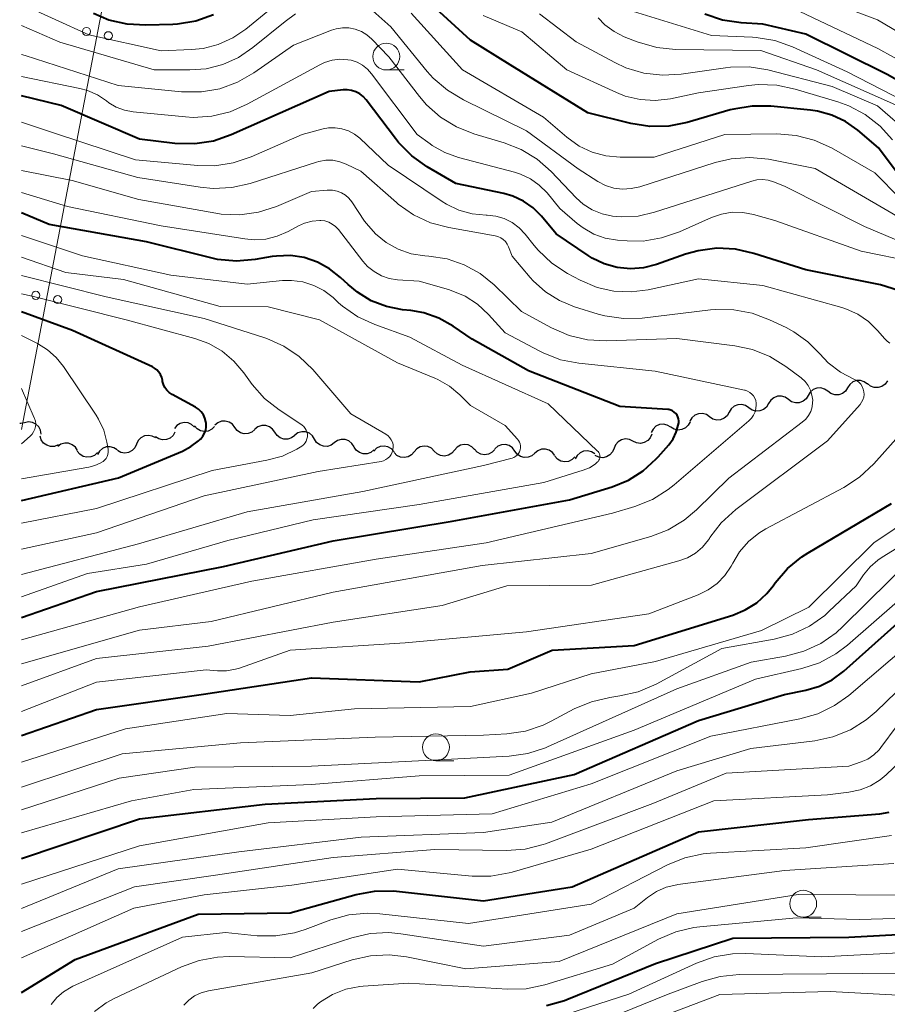
# Model space of a CAD drawing. Units: metres. Extents: x -74000 to -72000, y 19500 to 21000.
# Drawn here: x -74000 to -73919, y 19930 to 20022 of the extents above; entities that cross this region are included whole.
import ezdxf

# ---------------------------------------------------------------- set-up
doc = ezdxf.new("R2010")
doc.units = ezdxf.units.M
for name, color, linetype, lineweight in [('426500_送電線', 7, 'Continuous', 30), ('510200_細流', 7, 'Continuous', 30), ('633100_広葉樹林', 7, 'Continuous', 13), ('710100_等高線(計曲線)', 7, 'Continuous', 40), ('710200_等高線(主曲線)', 7, 'Continuous', 13)]:
    doc.layers.add(name, color=color, linetype=linetype, lineweight=lineweight)

msp = doc.modelspace()

# ---------------------------------------------------------------- linework, layer by layer
at = {"layer": '426500_送電線', "linetype": 'Continuous', "lineweight": 13, "flags": 128}
msp.add_lwpolyline([(-74000, 19983.55), (-73980.92, 20082.89), (-73925.49, 20371.75), (-73857.62, 20722.81), (-73835.45, 20953.98), (-73890.61, 21000)], dxfattribs=at)
at = {"layer": '426500_送電線', "linetype": 'Continuous', "lineweight": 13}
for centre in [(-73993.942, 20020.575), (-73991.911, 20020.18), (-73998.658, 19996.024), (-73996.626, 19995.628)]:
    msp.add_circle(centre, 0.375, dxfattribs=at)
at = {"layer": '510200_細流', "linetype": 'Continuous', "lineweight": 30, "flags": 128}
for points in [[(-73924.966, 19987.097), (-73925.267, 19987.308), (-73925.619, 19987.41), (-73925.986, 19987.395), (-73926.329, 19987.262), (-73926.611, 19987.028), (-73926.802, 19986.714)], [(-73923.122, 19987.432), (-73923.321, 19987.124), (-73923.609, 19986.897), (-73923.955, 19986.773), (-73924.322, 19986.767), (-73924.672, 19986.878), (-73924.966, 19987.097)], [(-73921.277, 19987.768), (-73921.572, 19987.987), (-73921.921, 19988.098), (-73922.288, 19988.092), (-73922.635, 19987.968), (-73922.923, 19987.741), (-73923.122, 19987.432)], [(-73919.425, 19988.058), (-73919.639, 19987.759), (-73919.939, 19987.547), (-73920.291, 19987.441), (-73920.658, 19987.454), (-73921.001, 19987.583), (-73921.284, 19987.816)], [(-73928.637, 19986.331), (-73928.938, 19986.542), (-73929.29, 19986.645), (-73929.657, 19986.63), (-73930, 19986.497), (-73930.282, 19986.262), (-73930.473, 19985.949)], [(-73926.802, 19986.714), (-73926.993, 19986.4), (-73927.275, 19986.166), (-73927.618, 19986.033), (-73927.985, 19986.018), (-73928.337, 19986.12), (-73928.637, 19986.331)], [(-73932.307, 19985.561), (-73932.612, 19985.766), (-73932.966, 19985.862), (-73933.332, 19985.839), (-73933.673, 19985.7), (-73933.95, 19985.46), (-73934.135, 19985.143)], [(-73930.473, 19985.949), (-73930.664, 19985.635), (-73930.946, 19985.401), (-73931.289, 19985.268), (-73931.656, 19985.253), (-73932.008, 19985.355), (-73932.309, 19985.566)], [(-73935.963, 19984.724), (-73936.267, 19984.929), (-73936.622, 19985.025), (-73936.988, 19985.002), (-73937.328, 19984.863), (-73937.606, 19984.623), (-73937.791, 19984.305)], [(-73934.135, 19985.143), (-73934.32, 19984.825), (-73934.597, 19984.585), (-73934.938, 19984.446), (-73935.304, 19984.423), (-73935.658, 19984.519), (-73935.963, 19984.724)], [(-73999.702, 19984.17), (-74000.06, 19984.09), (-74000.157, 19984.101)], [(-73998.154, 19983.111), (-73998.21, 19983.474), (-73998.38, 19983.798), (-73998.645, 19984.052), (-73998.979, 19984.208), (-73999.343, 19984.249), (-73999.702, 19984.17)], [(-73983.888, 19983.751), (-73984.157, 19984.002), (-73984.492, 19984.151), (-73984.857, 19984.187), (-73985.215, 19984.102), (-73985.527, 19983.908), (-73985.759, 19983.624)], [(-73982.017, 19983.818), (-73982.278, 19983.56), (-73982.608, 19983.4), (-73982.973, 19983.354), (-73983.333, 19983.428), (-73983.65, 19983.613), (-73983.89, 19983.89)], [(-73980.144, 19983.739), (-73980.365, 19984.032), (-73980.67, 19984.236), (-73981.024, 19984.333), (-73981.391, 19984.312), (-73981.731, 19984.174), (-73982.008, 19983.934)], [(-73978.279, 19983.544), (-73978.556, 19983.304), (-73978.896, 19983.166), (-73979.264, 19983.144), (-73979.617, 19983.242), (-73979.922, 19983.446), (-73980.144, 19983.739)], [(-73976.423, 19983.28), (-73976.629, 19983.584), (-73976.923, 19983.804), (-73977.271, 19983.919), (-73977.639, 19983.916), (-73977.986, 19983.797), (-73978.275, 19983.571)], [(-73939.587, 19983.763), (-73939.9, 19983.954), (-73940.258, 19984.034), (-73940.623, 19983.995), (-73940.957, 19983.841), (-73941.224, 19983.588), (-73941.394, 19983.263)], [(-73937.78, 19984.262), (-73937.95, 19983.937), (-73938.217, 19983.685), (-73938.551, 19983.53), (-73938.915, 19983.492), (-73939.274, 19983.571), (-73939.587, 19983.763)], [(-73996.576, 19982.105), (-73996.92, 19981.976), (-73997.286, 19981.966), (-73997.638, 19982.073), (-73997.936, 19982.287), (-73998.15, 19982.585), (-73998.256, 19982.936)], [(-73987.502, 19982.76), (-73987.824, 19982.936), (-73988.185, 19982.999), (-73988.548, 19982.943), (-73988.874, 19982.773), (-73989.128, 19982.509), (-73989.283, 19982.176)], [(-73985.71, 19983.31), (-73985.89, 19982.99), (-73986.164, 19982.746), (-73986.503, 19982.602), (-73986.869, 19982.574), (-73987.224, 19982.664), (-73987.532, 19982.865)], [(-73974.571, 19982.99), (-73974.86, 19982.764), (-73975.207, 19982.644), (-73975.575, 19982.641), (-73975.923, 19982.757), (-73976.216, 19982.977), (-73976.423, 19983.28)], [(-73972.726, 19982.653), (-73972.922, 19982.963), (-73973.208, 19983.194), (-73973.552, 19983.321), (-73973.919, 19983.331), (-73974.27, 19983.224), (-73974.567, 19983.008)], [(-73941.348, 19983.122), (-73941.487, 19982.782), (-73941.729, 19982.506), (-73942.047, 19982.321), (-73942.407, 19982.249), (-73942.771, 19982.295), (-73943.101, 19982.456)], [(-73994.789, 19981.579), (-73994.979, 19981.894), (-73995.26, 19982.129), (-73995.601, 19982.263), (-73995.969, 19982.28), (-73996.321, 19982.18), (-73996.623, 19981.97)], [(-73991.08, 19981.645), (-73991.385, 19981.849), (-73991.74, 19981.943), (-73992.106, 19981.919), (-73992.446, 19981.778), (-73992.722, 19981.536), (-73992.906, 19981.218)], [(-73989.283, 19982.176), (-73989.438, 19981.843), (-73989.693, 19981.579), (-73990.019, 19981.408), (-73990.382, 19981.353), (-73990.743, 19981.415), (-73991.065, 19981.592)], [(-73970.885, 19982.297), (-73971.183, 19982.082), (-73971.533, 19981.974), (-73971.901, 19981.984), (-73972.245, 19982.112), (-73972.531, 19982.342), (-73972.726, 19982.653)], [(-73969.044, 19981.942), (-73969.24, 19982.253), (-73969.526, 19982.483), (-73969.87, 19982.611), (-73970.237, 19982.62), (-73970.588, 19982.513), (-73970.885, 19982.297)], [(-73967.193, 19981.648), (-73967.479, 19981.417), (-73967.823, 19981.291), (-73968.191, 19981.282), (-73968.541, 19981.391), (-73968.839, 19981.606), (-73969.05, 19981.906)], [(-73965.329, 19981.477), (-73965.572, 19981.752), (-73965.891, 19981.933), (-73966.251, 19982.004), (-73966.615, 19981.954), (-73966.944, 19981.792), (-73967.203, 19981.531)], [(-73961.581, 19981.538), (-73961.843, 19981.796), (-73962.173, 19981.955), (-73962.537, 19982.001), (-73962.898, 19981.926), (-73963.215, 19981.742), (-73963.455, 19981.464)], [(-73957.834, 19981.687), (-73958.096, 19981.945), (-73958.426, 19982.104), (-73958.79, 19982.149), (-73959.151, 19982.075), (-73959.467, 19981.89), (-73959.708, 19981.613)], [(-73954.093, 19981.542), (-73954.312, 19981.837), (-73954.614, 19982.045), (-73954.967, 19982.146), (-73955.334, 19982.128), (-73955.676, 19981.994), (-73955.956, 19981.756)], [(-73943.101, 19982.456), (-73943.431, 19982.618), (-73943.794, 19982.663), (-73944.154, 19982.591), (-73944.472, 19982.406), (-73944.714, 19982.13), (-73944.854, 19981.791)], [(-73992.927, 19981.388), (-73993.196, 19981.138), (-73993.531, 19980.99), (-73993.898, 19980.955), (-73994.255, 19981.041), (-73994.566, 19981.235), (-73994.797, 19981.52)], [(-73963.455, 19981.464), (-73963.695, 19981.186), (-73964.012, 19981.002), (-73964.372, 19980.927), (-73964.736, 19980.973), (-73965.067, 19981.132), (-73965.328, 19981.39)], [(-73959.708, 19981.613), (-73959.948, 19981.335), (-73960.265, 19981.15), (-73960.625, 19981.076), (-73960.989, 19981.121), (-73961.32, 19981.28), (-73961.581, 19981.538)], [(-73955.959, 19981.693), (-73956.212, 19981.426), (-73956.536, 19981.255), (-73956.9, 19981.197), (-73957.261, 19981.259), (-73957.585, 19981.432), (-73957.834, 19981.702)], [(-73952.23, 19981.329), (-73952.51, 19981.091), (-73952.851, 19980.957), (-73953.219, 19980.939), (-73953.572, 19981.04), (-73953.874, 19981.248), (-73954.093, 19981.542)], [(-73950.367, 19981.115), (-73950.586, 19981.41), (-73950.888, 19981.618), (-73951.241, 19981.719), (-73951.609, 19981.701), (-73951.95, 19981.567), (-73952.23, 19981.329)], [(-73948.497, 19981), (-73948.757, 19980.741), (-73949.086, 19980.579), (-73949.451, 19980.531), (-73949.811, 19980.603), (-73950.129, 19980.786), (-73950.371, 19981.062)], [(-73946.653, 19981.272), (-73946.963, 19981.469), (-73947.319, 19981.556), (-73947.685, 19981.524), (-73948.021, 19981.376), (-73948.293, 19981.129), (-73948.47, 19980.807)], [(-73944.854, 19981.791), (-73944.993, 19981.451), (-73945.235, 19981.175), (-73945.553, 19980.99), (-73945.913, 19980.918), (-73946.277, 19980.964), (-73946.607, 19981.125)]]:
    msp.add_lwpolyline(points, dxfattribs=at)
at = {"layer": '633100_広葉樹林', "linetype": 'Continuous', "lineweight": 13}
for p, q in [((-73966.05, 20016.99), (-73964.383, 20016.99)), ((-73961.43, 19952.73), (-73959.763, 19952.73)), ((-73927.26, 19938.17), (-73925.593, 19938.17))]:
    msp.add_line(p, q, dxfattribs=at)
for centre in [(-73966.05, 20018.24), (-73961.43, 19953.98), (-73927.26, 19939.42)]:
    msp.add_circle(centre, 1.25, dxfattribs=at)
at = {"layer": '710100_等高線(計曲線)', "linetype": 'Continuous', "lineweight": 40, "flags": 128}
for points, elevation in [([(-73916.76, 20005.43), (-73917.96, 20006.7), (-73918.14, 20006.94), (-73920.24, 20009.76), (-73922.16, 20011.38), (-73923.31, 20012.19), (-73924.58, 20012.79), (-73925.93, 20013.16), (-73926.57, 20013.25), (-73930.26, 20013.62), (-73932, 20013.64), (-73933.72, 20013.36), (-73934.05, 20013.27), (-73938.06, 20012.1), (-73939.77, 20011.76), (-73941.52, 20011.72), (-73943.28, 20012), (-73947.31, 20013), (-73954.53, 20017.47), (-73958.22, 20019.78), (-73963.91, 20025)], 320), ([(-73982.11, 20022.12), (-73983.76, 20021.54), (-73985.48, 20021.26), (-73985.91, 20021.23), (-73988.42, 20021.15), (-73990.16, 20021.25), (-73991.86, 20021.64), (-73993.3, 20022.24)], 320), ([(-73919.44, 20016.56), (-73927, 20020.32), (-73931, 20021.26), (-73933.04, 20021.38), (-73934.76, 20021.63), (-73936.42, 20022.17)], 330), ([(-73913, 20012.91), (-73919.44, 20016.56)], 330), ([(-73927, 19998.39), (-73931.85, 19999.93), (-73933.55, 20000.32), (-73935.29, 20000.4), (-73937.02, 20000.18), (-73938.21, 19999.84), (-73940.9, 19998.89), (-73942.11, 19998.59), (-73943.34, 19998.49), (-73944.57, 19998.61), (-73945.77, 19998.95), (-73946.89, 19999.48), (-73947.27, 19999.73), (-73950.24, 20001.76), (-73951.62, 20003.4), (-73952.39, 20004.17), (-73953.28, 20004.79), (-73954.26, 20005.24), (-73955.1, 20005.49), (-73959.57, 20006.43), (-73962.25, 20007.99), (-73963.67, 20008.99), (-73964.9, 20010.23), (-73965.2, 20010.61), (-73967.93, 20014.22), (-73968.2, 20014.52), (-73968.52, 20014.77), (-73968.89, 20014.96), (-73969.28, 20015.09), (-73969.68, 20015.15), (-73970.05, 20015.14), (-73971.36, 20015), (-73980.49, 20010.95), (-73982.13, 20010.38), (-73983.86, 20010.11), (-73985.73, 20010.15), (-73989, 20010.54), (-73996.31, 20013.69), (-74000, 20014.58)], 310), ([(-74000, 19966.06), (-73993, 19968.47), (-73981.2, 19970.8), (-73971, 19973.19), (-73959.93, 19975), (-73949, 19976.99), (-73945.04, 19978.21), (-73943.52, 19978.83), (-73942.14, 19979.71), (-73940.93, 19980.8), (-73940.75, 19981), (-73939.77, 19982.12), (-73939.37, 19982.67), (-73939.07, 19983.28), (-73938.88, 19983.94), (-73938.84, 19984.16), (-73938.83, 19984.35), (-73938.85, 19984.54), (-73938.91, 19984.72), (-73938.99, 19984.89), (-73939.11, 19985.04), (-73939.25, 19985.17), (-73939.41, 19985.27), (-73939.58, 19985.34), (-73939.76, 19985.39), (-73939.85, 19985.39), (-73944.33, 19985.67), (-73952.81, 19989), (-73958.06, 19991.94), (-73959.84, 19993.16), (-73961.15, 19993.89), (-73962.56, 19994.39), (-73963.77, 19994.6), (-73964.55, 19994.69), (-73966.03, 19994.98), (-73967.44, 19995.52), (-73968.74, 19996.31), (-73969.6, 19997.02), (-73970.3, 19997.69), (-73971.32, 19998.5), (-73972.45, 19999.12), (-73973.68, 19999.53), (-73974.96, 19999.72), (-73976.26, 19999.68), (-73976.67, 19999.63), (-73978.26, 19999.35), (-73980, 19999.21), (-73981.74, 19999.37), (-73982.37, 19999.51), (-73988.35, 20001), (-73997.4, 20002.6), (-74000, 20003.71)], 300), ([(-73918.4, 19996.49), (-73920.07, 19996.99), (-73927, 19998.39)], 310), ([(-74000, 19976.93), (-73990.95, 19979.05), (-73985, 19981.54), (-73984.22, 19981.95), (-73983.51, 19982.49), (-73983.36, 19982.64), (-73983.31, 19982.69), (-73983.11, 19982.93), (-73982.96, 19983.19), (-73982.85, 19983.48), (-73982.8, 19983.78), (-73982.8, 19984.09), (-73982.83, 19984.26), (-73982.92, 19984.59), (-73983.07, 19984.9), (-73983.27, 19985.18), (-73983.52, 19985.42), (-73983.81, 19985.62), (-73985.98, 19986.81), (-73986.24, 19986.98), (-73986.46, 19987.2), (-73986.64, 19987.45), (-73986.78, 19987.72), (-73986.86, 19988.02), (-73986.88, 19988.12), (-73986.94, 19988.39), (-73987.05, 19988.65), (-73987.2, 19988.89), (-73987.39, 19989.09), (-73987.62, 19989.26), (-73987.81, 19989.37), (-73995.25, 19992.75), (-74000, 19994.5)], 290), ([(-74000, 19955.06), (-73993, 19957.5), (-73983.07, 19958.93), (-73973, 19960.44), (-73963, 19960.06), (-73958.23, 19961), (-73954.74, 19961.26), (-73950.63, 19963), (-73943, 19963.44), (-73933.82, 19966.28), (-73932.65, 19966.75), (-73931.58, 19967.43), (-73930.64, 19968.28), (-73930.05, 19969), (-73929.86, 19969.27), (-73928.72, 19970.6), (-73927.38, 19971.7), (-73926.79, 19972.08), (-73919.03, 19976.65)], 310), ([(-74000, 19943.64), (-73989, 19947.33), (-73977.31, 19948.69), (-73967, 19949.2), (-73958.74, 19949.26), (-73948.56, 19951.44), (-73937, 19956.47), (-73929, 19958.89), (-73927, 19959.29), (-73925.74, 19959.67), (-73924.56, 19960.25), (-73923.48, 19961.06), (-73913, 19970.42)], 320), ([(-74000, 19931.16), (-73995, 19934.22), (-73983.56, 19938.44), (-73975, 19938.59), (-73968.84, 19940.28), (-73967.13, 19940.6), (-73965.38, 19940.61), (-73965.1, 19940.58), (-73957, 19939.7), (-73948.74, 19941), (-73937, 19946.11), (-73926.75, 19947.25), (-73920.14, 19947.78), (-73919.25, 19947.93)], 330), ([(-73949.47, 19930.43), (-73949.26, 19930.51), (-73941, 19933.86), (-73933.79, 19936.21), (-73923, 19936.32), (-73911.05, 19936.95)], 340), ([(-73951.15, 19929.95), (-73949.47, 19930.43)], 340)]:
    msp.add_lwpolyline(points, dxfattribs=dict(at, elevation=elevation))
at = {"layer": '710200_等高線(主曲線)', "linetype": 'Continuous', "lineweight": 13, "flags": 128}
for points, elevation in [([(-73974, 20025), (-73979.12, 20020.8), (-73980.33, 20019.97), (-73981.68, 20019.36), (-73983.1, 20019), (-73984.16, 20018.89), (-73987, 20018.78), (-73993.73, 20020.27), (-74000, 20023.12)], 318), ([(-73886.08, 20001.65), (-73893.36, 20004.64), (-73900.32, 20009), (-73906.83, 20013.17), (-73913, 20017.3), (-73920.33, 20021.67), (-73926.13, 20023.87)], 334), ([(-73974.49, 20022.21), (-73975.47, 20021.5), (-73978.46, 20019.07), (-73979.79, 20018.16), (-73981.26, 20017.5), (-73982.82, 20017.11), (-73984.34, 20016.99), (-73987.65, 20017), (-73996.42, 20019.58), (-74000, 20021.14)], 316), ([(-73912.43, 19999.52), (-73913.88, 20000.58), (-73919, 20003.68), (-73926.16, 20007.84), (-73930.49, 20008.68), (-73932.22, 20008.86), (-73933.96, 20008.73), (-73935.44, 20008.38), (-73942.47, 20006.13), (-73943.26, 20005.95), (-73944.07, 20005.91), (-73944.87, 20006.01), (-73945.65, 20006.25), (-73946.38, 20006.62), (-73948.21, 20007.79), (-73953, 20011.34), (-73958.87, 20014.2), (-73960.36, 20015.1), (-73961.68, 20016.24), (-73962.23, 20016.86), (-73965.61, 20021), (-73967.31, 20022.5)], 316), ([(-73918.19, 20005), (-73920.58, 20007.42), (-73924.64, 20009.74), (-73926.23, 20010.47), (-73927.91, 20010.91), (-73929.71, 20011.05), (-73934.55, 20011), (-73941.13, 20008.87), (-73944.29, 20008.87), (-73945.61, 20008.99), (-73946.89, 20009.34), (-73948.1, 20009.9), (-73949.26, 20010.74), (-73951.41, 20012.59), (-73958.96, 20017), (-73963.73, 20022.27)], 318), ([(-73912.26, 20005.74), (-73917.27, 20011), (-73920.35, 20013.65), (-73924.55, 20015.45), (-73930.56, 20016.99), (-73932.28, 20017.28), (-73934.03, 20017.26), (-73934.5, 20017.2), (-73938.61, 20016.6), (-73940.35, 20016.5), (-73942.08, 20016.7), (-73943.75, 20017.2), (-73944.79, 20017.68), (-73948.39, 20019.61), (-73951.8, 20022.2)], 324), ([(-73915.75, 20013), (-73923.17, 20016.83), (-73928.26, 20019.15), (-73929.9, 20019.73), (-73931.62, 20020.02), (-73931.99, 20020.04), (-73935.8, 20020.2), (-73943.44, 20022.56)], 328), ([(-73874.56, 19971.44), (-73880.31, 19979), (-73883.87, 19986.13), (-73885, 19994.36), (-73886, 19997.08), (-73886.52, 19998.19), (-73887.22, 19999.19), (-73888.09, 20000.05), (-73889.1, 20000.75), (-73889.63, 20001.03), (-73893, 20002.6), (-73899.53, 20006.47), (-73907, 20010.82), (-73913.03, 20014.97), (-73920.32, 20019), (-73927.57, 20022.43)], 332), ([(-73924.05, 20014.03), (-73928, 20015.22), (-73929.71, 20015.58), (-73931.45, 20015.63), (-73932.34, 20015.54), (-73937, 20014.85), (-73939.61, 20014.32), (-73941.02, 20014.15), (-73942.44, 20014.24), (-73943.82, 20014.57), (-73944.64, 20014.89), (-73949.26, 20017), (-73953.45, 20020.55), (-73957.03, 20022.07)], 322), ([(-73918.39, 20013.61), (-73926.03, 20017), (-73931.2, 20018.8), (-73939.15, 20018.9), (-73940.88, 20019.07), (-73942.72, 20019.6), (-73943.93, 20020.09), (-73944.86, 20020.56), (-73945.7, 20021.18), (-73946.32, 20021.83)], 326), ([(-73950.7, 20007.54), (-73952.01, 20008.69), (-73953.5, 20009.59), (-73955.09, 20010.22), (-73957.9, 20011.05), (-73959.52, 20011.69), (-73961.01, 20012.6), (-73962.31, 20013.76), (-73962.97, 20014.53), (-73965.8, 20018.2), (-73967.4, 20019.87), (-73967.85, 20020.26), (-73968.37, 20020.58), (-73968.93, 20020.79), (-73969.52, 20020.91), (-73970.12, 20020.92), (-73970.72, 20020.83), (-73971.15, 20020.69), (-73974.69, 20019.31), (-73978.37, 20016.72), (-73979.88, 20015.85), (-73981.52, 20015.25), (-73983.23, 20014.95), (-73985.1, 20014.96), (-73991, 20015.54), (-73999.65, 20018.35), (-74000, 20018.44)], 314), ([(-73943.65, 20001.09), (-73944.55, 20001.16), (-73945.67, 20001.35), (-73946.74, 20001.73), (-73947.73, 20002.29), (-73948.28, 20002.72), (-73949.9, 20004.1), (-73951.09, 20005.55), (-73951.81, 20006.28), (-73952.63, 20006.87), (-73953.55, 20007.3), (-73954.11, 20007.48), (-73959.33, 20008.85), (-73960.61, 20009.3), (-73961.78, 20009.97), (-73961.98, 20010.11), (-73963.18, 20011), (-73967.41, 20016.64), (-73967.8, 20017.08), (-73968.26, 20017.44), (-73968.77, 20017.71), (-73969.33, 20017.89), (-73969.62, 20017.95), (-73970.36, 20017.99), (-73971.08, 20017.9), (-73971.79, 20017.68), (-73972.22, 20017.48), (-73978.98, 20013.8), (-73980.57, 20013.1), (-73982.27, 20012.69), (-73984.01, 20012.58), (-73984.72, 20012.63), (-73989.6, 20013.1), (-73990.4, 20013.25), (-73991.17, 20013.53), (-73991.87, 20013.95), (-73992.09, 20014.12), (-73992.92, 20014.68), (-73993.84, 20015.08), (-73994.56, 20015.28), (-74000, 20016.38)], 312), ([(-73918.94, 20010.48), (-73920.11, 20011.77), (-73921.48, 20012.84), (-73923.02, 20013.66), (-73924.05, 20014.03)], 322), ([(-73953.69, 20002.32), (-73954.35, 20002.8), (-73955.08, 20003.16), (-73955.86, 20003.4), (-73956.67, 20003.49), (-73956.76, 20003.49), (-73958.05, 20003.61), (-73959.29, 20003.95), (-73960.46, 20004.51), (-73960.85, 20004.76), (-73965.87, 20008.13), (-73968.52, 20010.64), (-73969.02, 20011.03), (-73969.57, 20011.33), (-73970.17, 20011.53), (-73970.79, 20011.62), (-73971.42, 20011.6), (-73971.92, 20011.51), (-73973.86, 20011), (-73978.63, 20008.9), (-73980.28, 20008.34), (-73982, 20008.07), (-73983.58, 20008.09), (-73989.37, 20008.63), (-73997, 20011.14), (-74000, 20012.14)], 308), ([(-73932.01, 19994.37), (-73933.72, 19994.69), (-73935.46, 19994.71), (-73935.87, 19994.67), (-73942.24, 19993.91), (-73943.98, 19993.86), (-73945.71, 19994.11), (-73946.35, 19994.28), (-73948.53, 19994.95), (-73949.94, 19995.53), (-73951.24, 19996.34), (-73952.38, 19997.36), (-73952.67, 19997.69), (-73954.33, 19999.67), (-73954.67, 20000.53), (-73954.79, 20000.79), (-73954.96, 20001.02), (-73955.17, 20001.22), (-73955.4, 20001.38), (-73955.66, 20001.5), (-73955.91, 20001.56), (-73960.24, 20002.33), (-73961.93, 20002.78), (-73963.51, 20003.52), (-73964.93, 20004.52), (-73965.1, 20004.66), (-73968.42, 20007.58), (-73969.77, 20008.23), (-73970.38, 20008.46), (-73971.02, 20008.59), (-73971.67, 20008.6), (-73972.31, 20008.49), (-73972.54, 20008.43), (-73978.72, 20006.43), (-73980.42, 20006.05), (-73982.16, 20005.96), (-73983.36, 20006.08), (-73989.15, 20007), (-73997, 20009.2), (-74000, 20009.93)], 306), ([(-74000, 19961.73), (-73989, 19964.88), (-73982.33, 19965.67), (-73971, 19968.4), (-73957.12, 19970.88), (-73947, 19972.02), (-73941.45, 19973.6), (-73939.82, 19974.22), (-73938.32, 19975.11), (-73937.18, 19976.07), (-73934.18, 19979), (-73927.34, 19984.22), (-73927.02, 19984.51), (-73926.76, 19984.85), (-73926.56, 19985.23), (-73926.43, 19985.64), (-73926.38, 19986.06), (-73926.37, 19986.28), (-73926.44, 19986.75), (-73926.58, 19987.21), (-73926.8, 19987.63), (-73927.09, 19988), (-73927.46, 19988.34), (-73928.88, 19989.41), (-73930.36, 19990.33), (-73931.97, 19990.98), (-73933.63, 19991.33), (-73939, 19992.01), (-73945.58, 19991.8), (-73947.32, 19991.9), (-73949.02, 19992.29), (-73950.67, 19993), (-73953.47, 19994.53), (-73956.01, 19996.99), (-73957.32, 19998.05), (-73958.79, 19998.86), (-73960.37, 19999.41), (-73962.08, 19999.68), (-73962.46, 19999.71), (-73963.72, 19999.9), (-73964.93, 20000.32), (-73966.05, 20000.93), (-73967.05, 20001.74), (-73967.89, 20002.7), (-73968.06, 20002.94), (-73969.25, 20004.71), (-73969.52, 20005.05), (-73969.85, 20005.34), (-73970.23, 20005.56), (-73970.63, 20005.72), (-73971.06, 20005.8), (-73971.54, 20005.81), (-73973, 20005.68), (-73976.27, 20004.3), (-73977.93, 20003.76), (-73979.66, 20003.52), (-73981.4, 20003.59), (-73981.91, 20003.66), (-73989.07, 20004.93), (-73995.29, 20006.71), (-74000, 20007.64)], 304), ([(-73915.61, 19999.92), (-73921.56, 20002.44), (-73929, 20006.18), (-73930.01, 20006.58), (-73930.51, 20006.73), (-73931.03, 20006.79), (-73931.56, 20006.76), (-73932.05, 20006.65), (-73941.08, 20003.75), (-73942.61, 20003.4), (-73944.18, 20003.33), (-73945, 20003.39), (-73945.97, 20003.61), (-73946.89, 20003.99), (-73947.73, 20004.52), (-73948.39, 20005.11), (-73950.7, 20007.54)], 314), ([(-74000, 19963.96), (-73989, 19967.03), (-73978.56, 19969.44), (-73967, 19971.49), (-73956.75, 19973), (-73945, 19975.77), (-73942.91, 19976.39), (-73941.29, 19977.03), (-73939.81, 19977.95), (-73939.25, 19978.39), (-73932.31, 19984.35), (-73932.07, 19984.59), (-73931.88, 19984.87), (-73931.74, 19985.18), (-73931.66, 19985.5), (-73931.63, 19985.84), (-73931.64, 19986), (-73931.68, 19986.23), (-73931.77, 19986.46), (-73931.89, 19986.66), (-73932.04, 19986.84), (-73932.22, 19987), (-73932.43, 19987.11), (-73932.65, 19987.19), (-73932.72, 19987.21), (-73941.02, 19988.98), (-73948.12, 19989.71), (-73949.84, 19990.04), (-73951.46, 19990.67), (-73951.82, 19990.85), (-73955, 19992.55), (-73956.53, 19994.24), (-73957.55, 19995.19), (-73958.72, 19995.94), (-73960, 19996.48), (-73960.26, 19996.56), (-73963, 19997.34), (-73965, 19997.48), (-73965.77, 19997.6), (-73966.5, 19997.85), (-73967.18, 19998.23), (-73967.79, 19998.72), (-73968.22, 19999.2), (-73970.51, 20002.16), (-73970.76, 20002.43), (-73971.07, 20002.66), (-73971.4, 20002.84), (-73971.76, 20002.95), (-73972.14, 20003), (-73972.23, 20003), (-73972.95, 20002.94), (-73973.65, 20002.75), (-73974.23, 20002.49), (-73975.18, 20001.97), (-73976.19, 20001.52), (-73977.26, 20001.26), (-73978.35, 20001.19), (-73979.2, 20001.27), (-73987, 20002.5), (-73995.7, 20004.3), (-74000, 20005.6)], 302), ([(-73917, 19999.13), (-73921.87, 20000.13), (-73929.9, 20003), (-73931.89, 20003.56), (-73932.88, 20003.74), (-73933.88, 20003.75), (-73934.87, 20003.59), (-73935.78, 20003.27), (-73938.78, 20001.93), (-73940.43, 20001.36), (-73942.15, 20001.08), (-73943.65, 20001.09)], 312), ([(-73919.21, 19991.59), (-73919.46, 19991.77), (-73919.66, 19991.97), (-73920.34, 19992.76), (-73921.18, 19993.59), (-73922.16, 19994.26), (-73923.24, 19994.75), (-73923.66, 19994.88), (-73931, 19996.95), (-73937, 19997.56), (-73941.67, 19996.54), (-73943.26, 19996.34), (-73944.87, 19996.41), (-73946.43, 19996.76), (-73948, 19997.43), (-73949.19, 19998.07), (-73950.65, 19999.03), (-73951.92, 20000.22), (-73952.28, 20000.65), (-73953.13, 20001.72), (-73953.69, 20002.32)], 308), ([(-74000, 19967.97), (-73993.84, 19970.16), (-73988.36, 19971), (-73980.79, 19973.21), (-73972.85, 19975.15), (-73963, 19976.57), (-73951.38, 19978.62), (-73947.74, 19979.75), (-73947.15, 19979.99), (-73946.61, 19980.33), (-73946.42, 19980.49), (-73946.33, 19980.58), (-73946.26, 19980.68), (-73946.21, 19980.79), (-73946.18, 19980.91), (-73946.18, 19981.04), (-73946.19, 19981.16), (-73946.22, 19981.28), (-73946.28, 19981.39), (-73946.35, 19981.49), (-73946.39, 19981.53), (-73951, 19985.92), (-73959, 19989.53), (-73963.86, 19992.14), (-73967.11, 19993.31), (-73968.7, 19994.04), (-73970.13, 19995.03), (-73970.48, 19995.34), (-73971, 19995.81), (-73971.85, 19996.46), (-73972.79, 19996.95), (-73973.81, 19997.27), (-73974.86, 19997.41), (-73975.7, 19997.39), (-73979, 19997.07), (-73986.1, 19997.9), (-73994.31, 19999.69), (-74000, 20001.6)], 298), ([(-74000, 19970.05), (-73989.1, 19972.9), (-73979, 19975.88), (-73968.22, 19977.78), (-73957, 19980.18), (-73954.34, 19980.89), (-73954.17, 19980.95), (-73954.01, 19981.05), (-73953.86, 19981.17), (-73953.74, 19981.31), (-73953.65, 19981.47), (-73953.59, 19981.64), (-73953.56, 19981.83), (-73953.56, 19982.01), (-73953.59, 19982.2), (-73953.65, 19982.37), (-73953.74, 19982.53), (-73953.83, 19982.63), (-73955, 19983.93), (-73958.22, 19985.78), (-73959.22, 19986.78), (-73960.17, 19987.57), (-73961.24, 19988.18), (-73961.53, 19988.31), (-73965, 19989.73), (-73972.26, 19993.74), (-73977.03, 19994.97), (-73981.49, 19995), (-73990.5, 19997.5), (-73995.85, 19998.15), (-74000, 19999.58)], 296), ([(-74000, 19972.42), (-73993, 19973.92), (-73983, 19977.36), (-73972.38, 19979.62), (-73966.54, 19980.58), (-73966.31, 19980.64), (-73966.1, 19980.74), (-73965.9, 19980.87), (-73965.73, 19981.04), (-73965.59, 19981.23), (-73965.49, 19981.44), (-73965.43, 19981.67), (-73965.4, 19981.91), (-73965.42, 19982.14), (-73965.48, 19982.37), (-73965.58, 19982.59), (-73965.71, 19982.78), (-73965.88, 19982.95), (-73966.08, 19983.1), (-73969.36, 19985), (-73972.89, 19989.11), (-73974.14, 19990.32), (-73975.58, 19991.3), (-73977.17, 19992.02), (-73977.45, 19992.11), (-73983, 19993.87), (-73992.11, 19995.89), (-74000, 19997.88)], 294), ([(-74000, 19974.82), (-73993, 19976.18), (-73982.26, 19979.74), (-73977.15, 19980.68), (-73975.71, 19981.07), (-73974.37, 19981.71), (-73973.91, 19982), (-73973.75, 19982.13), (-73973.61, 19982.29), (-73973.51, 19982.47), (-73973.43, 19982.66), (-73973.39, 19982.86), (-73973.39, 19983.07), (-73973.42, 19983.28), (-73973.49, 19983.47), (-73973.59, 19983.65), (-73973.72, 19983.82), (-73973.88, 19983.95), (-73973.92, 19983.98), (-73976.02, 19985.36), (-73977.38, 19986.44), (-73978.54, 19987.74), (-73978.69, 19987.95), (-73979.3, 19988.81), (-73980.22, 19989.9), (-73981.32, 19990.82), (-73982.56, 19991.53), (-73983.85, 19992), (-73990.26, 19993.74), (-73999, 19995.94), (-74000, 19996.17)], 292), ([(-74000, 19959.71), (-73993, 19962.23), (-73982.61, 19963.39), (-73971, 19965.62), (-73960.84, 19967.16), (-73954.84, 19969), (-73946.94, 19969.06), (-73938.82, 19971.31), (-73938.02, 19971.61), (-73937.28, 19972.05), (-73936.62, 19972.6), (-73936.08, 19973.27), (-73935.98, 19973.41), (-73935.94, 19973.48), (-73934.88, 19974.86), (-73933.52, 19976.09), (-73925, 19982.5), (-73921.97, 19985.87), (-73921.82, 19986.08), (-73921.7, 19986.3), (-73921.63, 19986.55), (-73921.6, 19986.8), (-73921.61, 19987.06), (-73921.67, 19987.31), (-73921.77, 19987.54), (-73921.91, 19987.76), (-73922.08, 19987.94), (-73922.29, 19988.1), (-73922.5, 19988.21), (-73922.54, 19988.22), (-73923.8, 19988.88), (-73924.92, 19989.74), (-73925.71, 19990.57), (-73926.83, 19991.71), (-73928.13, 19992.64), (-73928.83, 19993.02), (-73930.38, 19993.76), (-73932.01, 19994.37)], 306), ([(-74000, 19978.95), (-73993.72, 19980.03), (-73993.17, 19980.18), (-73992.66, 19980.42), (-73992.4, 19980.58), (-73992.25, 19980.71), (-73992.12, 19980.86), (-73992.02, 19981.04), (-73991.95, 19981.23), (-73991.91, 19981.42), (-73991.91, 19981.62), (-73991.93, 19981.72), (-73992.04, 19982.36), (-73992.34, 19983.47), (-73992.83, 19984.51), (-73993.05, 19984.87), (-73996.07, 19989.4), (-73996.75, 19990.25), (-73997.57, 19990.97), (-73998.5, 19991.54), (-74000, 19992.28)], 288), ([(-74000, 19982.22), (-73999.18, 19982.93), (-73999, 19983.11), (-73998.86, 19983.33), (-73998.75, 19983.56), (-73998.69, 19983.81), (-73998.67, 19984.06), (-73998.7, 19984.31), (-73998.77, 19984.56), (-73998.8, 19984.63), (-74000, 19987.35)], 286), ([(-74000, 19957.31), (-73993, 19960.03), (-73982.81, 19961.19), (-73981.76, 19961.1), (-73980.91, 19961.09), (-73980.07, 19961.24), (-73979.7, 19961.35), (-73974.98, 19963.02), (-73964.3, 19963.7), (-73953, 19964.73), (-73941.61, 19966.39), (-73937.02, 19968.16), (-73936.09, 19968.62), (-73935.26, 19969.22), (-73934.54, 19969.97), (-73933.96, 19970.83), (-73933.82, 19971.1), (-73933.18, 19972.17), (-73932.36, 19973.12), (-73931.39, 19973.9), (-73930.74, 19974.3), (-73923.47, 19978.16), (-73922.01, 19979.11), (-73920.69, 19980.35), (-73914.53, 19987.27)], 308), ([(-74000, 19952.6), (-73990.32, 19955.68), (-73980.88, 19957.12), (-73975, 19956.94), (-73969, 19957.56), (-73958.22, 19957.78), (-73952.54, 19959), (-73947, 19960.8), (-73941, 19961.97), (-73931.15, 19964.85), (-73926.74, 19967), (-73920.69, 19973), (-73916.89, 19975.54)], 312), ([(-74000, 19950.28), (-73990.63, 19953.37), (-73979.61, 19954.39), (-73967.08, 19954.92), (-73957, 19955.12), (-73954.82, 19955.24), (-73953.1, 19955.49), (-73951.45, 19956.04), (-73950.7, 19956.4), (-73948.57, 19957.54), (-73946.96, 19958.22), (-73945.24, 19958.62), (-73944.32, 19958.75), (-73942.62, 19959.14), (-73940.93, 19959.86), (-73934.82, 19963.18), (-73929.95, 19964.05), (-73928.26, 19964.51), (-73926.68, 19965.24), (-73925.26, 19966.25), (-73924.83, 19966.63), (-73922.32, 19969), (-73921.64, 19970.02), (-73921.04, 19970.77), (-73920.32, 19971.4), (-73919.91, 19971.67), (-73916.77, 19973.58)], 314), ([(-74000, 19948.15), (-73990.89, 19951.11), (-73983.86, 19952.14), (-73973, 19952.23), (-73961.19, 19952.81), (-73954.6, 19953.16), (-73952.88, 19953.4), (-73951.22, 19953.94), (-73951.05, 19954.02), (-73939, 19959.41), (-73932.09, 19961.91), (-73928.89, 19962.47), (-73927.21, 19962.91), (-73925.63, 19963.64), (-73924.19, 19964.64), (-73923.56, 19965.22), (-73917, 19971.71)], 316), ([(-74000, 19946.02), (-73989.74, 19949), (-73983.95, 19950.05), (-73973, 19950.52), (-73963, 19951.33), (-73954.62, 19951.38), (-73943, 19955.58), (-73931.69, 19960.31), (-73927.4, 19961.31), (-73925.75, 19961.85), (-73924.21, 19962.68), (-73923.13, 19963.49), (-73918.47, 19967.53)], 318), ([(-74000, 19941.23), (-73989, 19944.82), (-73977.04, 19946.96), (-73967, 19947.51), (-73956.21, 19947.79), (-73947, 19950.58), (-73935.84, 19955), (-73927.58, 19956.61), (-73925.9, 19957.09), (-73924.34, 19957.85), (-73923, 19958.81), (-73913.39, 19967)], 322), ([(-74000, 19938.99), (-73991, 19942.68), (-73979.76, 19944.24), (-73968.38, 19945.62), (-73957, 19946.05), (-73950.65, 19947), (-73939, 19951.79), (-73932.13, 19953.87), (-73926.19, 19954.59), (-73924.49, 19954.96), (-73922.87, 19955.61), (-73921.39, 19956.53), (-73920.46, 19957.32), (-73913, 19964.52)], 324), ([(-73953, 19927.94), (-73943.47, 19931), (-73937.19, 19933.88), (-73935.55, 19934.47), (-73933.83, 19934.76), (-73932.59, 19934.79), (-73925.52, 19934.48), (-73915.35, 19935), (-73908.68, 19935.38), (-73907.79, 19935.51), (-73906.93, 19935.79), (-73906.13, 19936.22), (-73905.69, 19936.54), (-73905.12, 19937.1), (-73904.65, 19937.75), (-73904.31, 19938.47), (-73904.08, 19939.27), (-73903, 19945.17), (-73898.02, 19957), (-73895.67, 19960.76), (-73895.18, 19961.41), (-73894.58, 19961.96), (-73893.89, 19962.41), (-73893.52, 19962.57)], 342), ([(-74000, 19934.4), (-73989.54, 19939), (-73983, 19940.25), (-73974.84, 19941.16), (-73965, 19942.65), (-73958.07, 19942), (-73956.33, 19941.99), (-73954.61, 19942.29), (-73954.34, 19942.36), (-73947, 19944.51), (-73935.58, 19949), (-73925, 19949.56), (-73923, 19949.79), (-73921.97, 19950.01), (-73920.99, 19950.4), (-73920.1, 19950.95), (-73919.54, 19951.42), (-73911, 19959.58)], 328), ([(-74000, 19936.85), (-73989.46, 19941), (-73981.93, 19942.07), (-73971, 19943.73), (-73961.54, 19944.46), (-73954.87, 19944.38), (-73953.13, 19944.51), (-73951.44, 19944.94), (-73951.25, 19945.01), (-73941.26, 19948.74), (-73934.43, 19951.57), (-73923, 19952.21), (-73921.87, 19952.61), (-73921.25, 19952.88), (-73920.69, 19953.26), (-73920.2, 19953.74), (-73920.02, 19953.97), (-73917, 19958.05)], 326), ([(-73997.22, 19930.05), (-73996.7, 19930.7), (-73996.07, 19931.24), (-73995.36, 19931.67), (-73995.2, 19931.75), (-73985, 19936.31), (-73981, 19936.74), (-73978.07, 19936.45), (-73976.32, 19936.43), (-73974.6, 19936.72), (-73973.61, 19937.03), (-73971.21, 19937.92), (-73969.53, 19938.38), (-73967.8, 19938.54), (-73966.65, 19938.49), (-73958.41, 19937.59), (-73947, 19939.39), (-73939.88, 19943.04), (-73938.26, 19943.7), (-73936.56, 19944.06), (-73935.88, 19944.13), (-73927, 19944.63), (-73919.03, 19945.76)], 332), ([(-73993.19, 19929.4), (-73992.1, 19930.21), (-73991.36, 19930.61), (-73985.11, 19933.55), (-73983.47, 19934.15), (-73981.75, 19934.46), (-73980.67, 19934.5), (-73975, 19934.4), (-73969.26, 19936.26), (-73967.56, 19936.65), (-73965.82, 19936.74), (-73964.68, 19936.63), (-73957, 19935.47), (-73949, 19936.49), (-73943, 19939), (-73941.75, 19940), (-73940.92, 19940.55), (-73940, 19940.96), (-73939.03, 19941.19), (-73938.91, 19941.21), (-73929, 19942.51), (-73918.84, 19943.16)], 334), ([(-73984.89, 19929.97), (-73984.42, 19930.45), (-73983.88, 19930.84), (-73983.27, 19931.13), (-73982.59, 19931.31), (-73972.98, 19933), (-73969.21, 19934.21), (-73967.51, 19934.59), (-73965.77, 19934.67), (-73964.18, 19934.48), (-73958.64, 19933.36), (-73949.96, 19934.04), (-73939, 19938.48), (-73927.73, 19940.27), (-73917, 19940.22)], 336), ([(-73972.85, 19929.66), (-73972.44, 19930.09), (-73972.18, 19930.3), (-73971.04, 19930.99), (-73969.81, 19931.47), (-73968.51, 19931.72), (-73968.19, 19931.75), (-73963.98, 19932.02), (-73954.78, 19931.47), (-73953.04, 19931.52), (-73951.29, 19931.88), (-73945, 19933.79), (-73940.71, 19936.11), (-73939.11, 19936.81), (-73937.42, 19937.21), (-73936.87, 19937.28), (-73927.88, 19938.12), (-73922.05, 19937.95), (-73911, 19938.28)], 338), ([(-73951, 19926.48), (-73939.81, 19931), (-73936.66, 19932.19), (-73934.98, 19932.66), (-73933.22, 19932.83), (-73925.09, 19932.91), (-73915, 19933)], 344), ([(-73945.46, 19927), (-73935, 19930.98), (-73924.74, 19931.26), (-73915, 19930.73)], 346)]:
    msp.add_lwpolyline(points, dxfattribs=dict(at, elevation=elevation))

doc.saveas('drawing.dxf')
